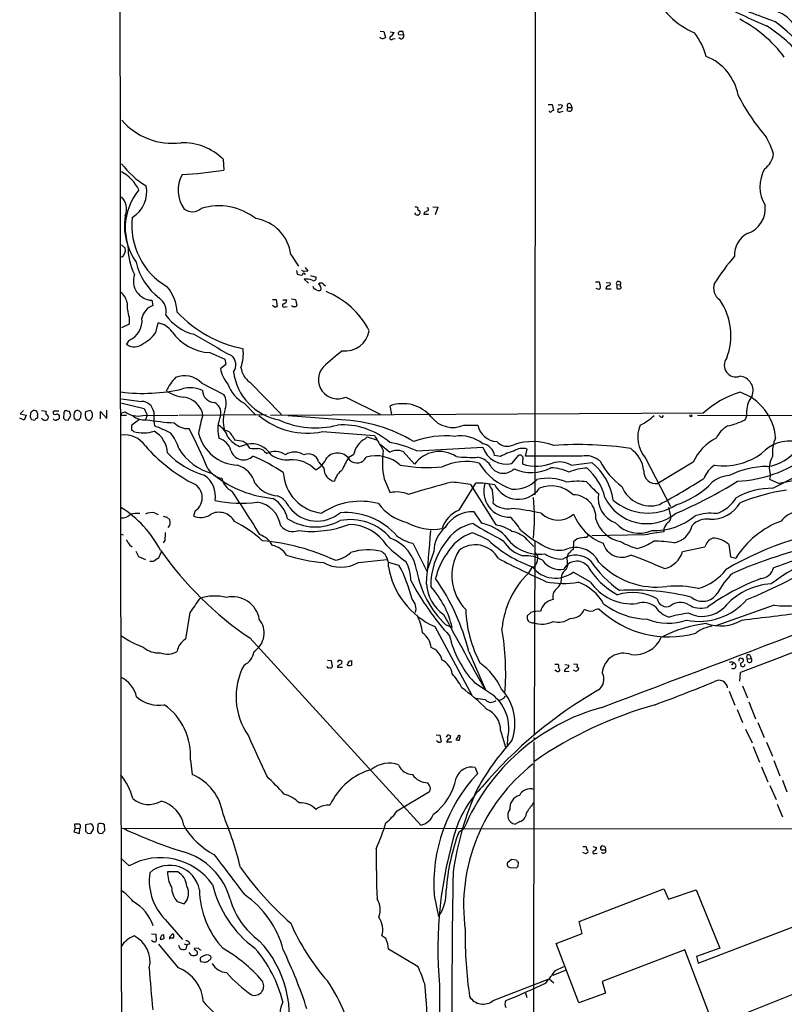
# Model space of a CAD drawing. Extents: x 4 to 1024, y 7 to 813.
# Drawn here: x 11 to 159, y 298 to 489 of the extents above; entities that cross this region are included whole.
import ezdxf

# ---------------------------------------------------------------- set-up
doc = ezdxf.new("R2010")
doc.units = 0
doc.header["$MEASUREMENT"] = 0
doc.layers.add('MAIN', color=5, linetype='CONTINUOUS')

msp = doc.modelspace()

# ---------------------------------------------------------------- linework, layer by layer
at = {"layer": 'MAIN'}
for p, q in [((111.1673, 770.4666), (110.9133, 397.1713)), ((80.9413, 487.172), (81.6187, 487.0873)), ((81.026, 485.8173), (80.9413, 485.9866)), ((81.6187, 487.0873), (81.9573, 485.902)), ((82.8887, 487.0026), (83.6507, 486.918)), ((83.3967, 485.648), (83.82, 485.7326)), ((84.4973, 486.4946), (85.5133, 486.41)), ((85.5133, 486.41), (85.344, 487.0873)), ((113.538, 472.948), (114.3, 472.948)), ((114.3, 472.948), (114.554, 471.7626)), ((115.9087, 472.948), (116.332, 472.694)), ((117.348, 472.3553), (118.11, 472.3553)), ((117.9407, 472.948), (118.11, 472.3553)), ((115.9933, 471.5086), (116.4167, 471.5933)), ((117.1787, 471.7626), (117.348, 471.678)), ((50.4613, 462.28), (50.6307, 460.1633)), ((91.186, 453.0513), (92.1173, 452.9666)), ((92.1173, 452.9666), (91.6093, 451.5273)), ((89.4927, 451.9506), (89.408, 451.612)), ((89.408, 451.612), (90.3393, 451.612)), ((30.734, 445.6853), (31.496, 445.008)), ((63.5847, 443.8226), (65.1087, 441.5366)), ((64.6853, 440.69), (64.8547, 440.0126)), ((65.7013, 440.7746), (66.2093, 440.5206)), ((66.8867, 440.6053), (66.2093, 440.5206)), ((67.3947, 439.7586), (68.4953, 439.42)), ((66.2093, 438.9966), (67.056, 438.2346)), ((67.9027, 437.642), (68.072, 437.134)), ((69.9347, 438.0653), (70.358, 437.7266)), ((122.682, 438.4886), (123.444, 438.4886)), ((123.444, 438.4886), (123.5287, 437.896)), ((124.7987, 438.404), (125.5607, 438.3193)), ((126.8307, 437.896), (127.5927, 437.9806)), ((126.8307, 437.896), (126.8307, 437.2186)), ((127.5927, 437.642), (127.5927, 437.9806)), ((123.444, 437.0493), (122.8513, 437.2186)), ((124.714, 437.134), (125.73, 437.134)), ((36.6607, 434.9326), (36.83, 433.9166)), ((60.0287, 435.102), (60.7907, 435.102)), ((60.3673, 433.6626), (60.0287, 433.9166)), ((60.7907, 435.102), (60.96, 433.7473)), ((62.0607, 435.0173), (62.8227, 435.0173)), ((62.484, 433.6626), (62.9073, 433.7473)), ((63.754, 435.1866), (64.516, 435.102)), ((64.516, 435.102), (64.77, 433.9166)), ((32.258, 430.276), (30.734, 429.5986)), ((32.258, 431.6306), (32.258, 430.276)), ((37.4227, 428.6673), (37.846, 430.53)), ((32.1733, 427.1433), (31.75, 426.3813)), ((47.9213, 424.7726), (50.8, 423.5026)), ((50.9693, 422.4866), (49.9533, 421.64)), ((50.8, 423.5026), (50.9693, 422.4866)), ((46.3127, 418.846), (50.6307, 416.6446)), ((55.626, 419.0153), (61.8067, 412.75)), ((30.6493, 415.036), (35.1367, 413.9353)), ((54.5253, 414.9513), (56.8113, 412.6653)), ((74.2527, 416.1366), (80.9413, 412.8346)), ((11.7687, 413.512), (11.0913, 412.9193)), ((11.0913, 412.9193), (12.2767, 412.6653)), ((13.1233, 413.0886), (13.0387, 412.242)), ((15.24, 413.512), (16.1713, 413.4273)), ((17.6107, 413.4273), (17.526, 413.258)), ((19.558, 413.0886), (19.4733, 412.0726)), ((20.6587, 413.3426), (20.2353, 413.4273)), ((22.86, 412.242), (22.9447, 413.004)), ((24.892, 413.4273), (24.7227, 413.512)), ((26.67, 411.9033), (26.67, 413.3426)), ((26.67, 413.3426), (27.94, 411.988)), ((27.94, 411.988), (27.94, 413.5966)), ((30.6493, 413.004), (31.496, 413.258)), ((35.1367, 413.9353), (35.7293, 412.6653)), ((36.9993, 413.258), (36.9993, 411.48)), ((41.91, 412.6653), (58.8433, 412.75)), ((143.5947, 413.004), (59.69, 412.5806)), ((83.2273, 412.75), (82.8887, 414.4433)), ((11.8533, 411.6493), (11.0067, 412.0726)), ((12.2767, 412.6653), (11.8533, 411.6493)), ((13.2927, 411.8186), (13.97, 411.6493)), ((19.812, 411.734), (20.4047, 411.6493)), ((20.4047, 411.6493), (20.9127, 412.5806)), ((21.844, 411.734), (22.5213, 411.734)), ((24.9767, 412.1573), (25.146, 412.3266)), ((31.1573, 412.6653), (31.75, 412.6653)), ((34.1207, 411.734), (32.6813, 410.6333)), ((34.8827, 412.5806), (41.656, 412.6653)), ((35.7293, 412.6653), (35.3907, 411.734)), ((36.9993, 411.48), (37.1687, 410.5486)), ((73.406, 411.734), (63.0767, 412.496)), ((135.7207, 412.242), (135.89, 412.5806)), ((142.494, 412.6653), (175.0907, 412.496)), ((33.02, 409.6173), (33.1047, 409.448)), ((69.7653, 409.448), (79.8407, 408.686)), ((97.1973, 410.718), (99.9067, 410.718)), ((52.2393, 408.686), (52.7473, 407.7546)), ((53.6787, 406.5693), (55.118, 406.9926)), ((77.978, 408.0086), (78.4013, 408.432)), ((78.4013, 408.432), (80.4333, 407.7546)), ((80.9413, 406.9926), (82.804, 405.4686)), ((58.5047, 405.5533), (58.928, 405.2146)), ((74.8453, 404.4526), (75.8613, 405.0453)), ((85.4287, 405.5533), (87.63, 403.098)), ((88.0533, 405.7226), (100.838, 406.4)), ((109.1353, 404.7066), (109.474, 406.0613)), ((69.0033, 403.606), (70.0193, 402.336)), ((104.3093, 404.622), (103.124, 404.7913)), ((106.5107, 403.2673), (107.8653, 404.876)), ((120.0573, 404.7066), (109.1353, 404.7066)), ((118.0253, 402.9286), (122.0047, 403.4366)), ((132.4187, 404.2833), (137.2447, 394.8853)), ((141.6473, 403.5213), (134.7893, 399.3726)), ((81.7033, 400.304), (82.8887, 397.5946)), ((96.266, 394.208), (99.4833, 399.4573)), ((156.6333, 400.9813), (156.464, 400.2193)), ((156.464, 400.2193), (158.3267, 399.3726)), ((157.1413, 398.4413), (161.7133, 400.812)), ((161.3747, 399.9653), (158.3267, 399.3726)), ((98.4673, 399.2033), (103.378, 391.3293)), ((37.1687, 393.7), (37.846, 393.3613)), ((45.0427, 394.0386), (44.704, 393.1073)), ((100.6687, 391.668), (99.1447, 393.8693)), ((136.906, 394.716), (137.2447, 393.0226)), ((39.5393, 392.8533), (40.132, 392.3453)), ((135.9747, 390.5673), (135.9747, 389.9746)), ((30.6493, 389.5513), (31.0727, 389.382)), ((39.2007, 388.4506), (38.862, 387.858)), ((109.474, 388.4506), (110.744, 387.1806)), ((110.9133, 388.1966), (110.8287, 350.52)), ((118.4487, 388.0273), (118.364, 386.588)), ((119.126, 388.62), (118.4487, 388.0273)), ((121.3273, 389.382), (120.9887, 388.874)), ((132.334, 389.382), (122.0047, 389.2126)), ((32.3427, 387.4346), (32.8507, 387.096)), ((87.2913, 387.7733), (90.0007, 382.3546)), ((91.3553, 386.1646), (90.0007, 382.3546)), ((139.6153, 386.1646), (143.9333, 387.096)), ((148.59, 387.5193), (148.9287, 385.1486)), ((34.036, 385.2333), (35.3907, 384.6406)), ((36.9147, 384.2173), (36.2373, 384.2173)), ((76.708, 384.048), (82.2113, 384.6406)), ((82.4653, 384.1326), (84.582, 383.54)), ((111.4213, 385.4026), (111.506, 384.8946)), ((117.2633, 385.318), (117.1787, 384.8946)), ((117.1787, 384.8946), (117.2633, 383.3706)), ((148.9287, 385.1486), (149.9447, 384.8946)), ((110.4053, 383.2013), (109.6433, 381.9313)), ((121.666, 380.3226), (118.364, 382.1853)), ((116.078, 381.0846), (115.9933, 379.984)), ((157.3953, 375.7506), (146.05, 371.7713)), ((44.0267, 374.3113), (43.18, 369.1466)), ((110.1513, 374.3113), (109.474, 373.7186)), ((91.5247, 371.602), (98.7213, 358.3093)), ((93.6413, 372.0253), (94.9113, 371.4326)), ((55.626, 369.4006), (88.8153, 333.0786)), ((70.6967, 365.0826), (71.4587, 364.998)), ((71.4587, 364.998), (71.628, 363.8126)), ((72.8133, 364.998), (72.644, 364.6593)), ((75.0147, 364.9133), (75.3533, 364.998)), ((98.1287, 366.776), (101.346, 359.3253)), ((151.0453, 365.4213), (151.2147, 365.506)), ((152.2307, 365.3366), (152.908, 365.4213)), ((152.7387, 366.014), (152.908, 365.4213)), ((73.66, 363.6433), (72.644, 363.6433)), ((73.4907, 364.49), (73.5753, 364.744)), ((114.808, 364.3206), (115.316, 364.3206)), ((115.1467, 362.966), (114.808, 363.1353)), ((115.4853, 363.8126), (115.824, 363.1353)), ((116.7553, 364.236), (117.5173, 364.1513)), ((118.4487, 364.4053), (119.126, 364.3206)), ((118.9567, 362.8813), (118.4487, 363.1353)), ((149.2673, 364.8286), (149.4367, 364.5746)), ((149.352, 364.4053), (149.4367, 364.5746)), ((116.6707, 362.8813), (117.602, 362.966)), ((150.7067, 361.0186), (150.876, 362.712)), ((99.1447, 360.8493), (101.346, 359.3253)), ((151.2147, 360.0873), (152.2307, 357.8013)), ((104.902, 357.7166), (105.2407, 358.14)), ((148.6747, 359.0713), (149.7753, 356.362)), ((150.1987, 355.5153), (151.2147, 352.9753)), ((152.4847, 357.0393), (153.7547, 353.7373)), ((151.8073, 351.7053), (153.0773, 349.0806)), ((154.178, 352.9753), (155.448, 350.0966)), ((91.7787, 350.6046), (92.5407, 350.52)), ((92.5407, 350.52), (92.7947, 349.25)), ((93.98, 350.52), (93.726, 350.1813)), ((94.5727, 349.9273), (94.5727, 350.4353)), ((96.012, 350.1813), (95.5887, 349.6733)), ((96.3507, 349.5886), (96.4353, 350.4353)), ((104.3093, 351.4513), (105.2407, 348.234)), ((105.664, 350.012), (105.5793, 348.488)), ((110.6593, 350.0966), (110.9133, 349.6733)), ((92.202, 349.1653), (91.8633, 349.4193)), ((94.8267, 349.1653), (93.8107, 349.1653)), ((110.744, 349.25), (110.6593, 294.0473)), ((153.3313, 348.3186), (154.5167, 345.2706)), ((155.8713, 349.1653), (157.0567, 346.456)), ((44.1113, 345.694), (44.45, 342.9)), ((99.3987, 344.2546), (99.822, 343.0693)), ((154.94, 344.424), (156.1253, 341.4606)), ((157.3107, 345.6093), (158.496, 342.646)), ((90.5087, 340.7833), (90.17, 341.2913)), ((156.5487, 340.7833), (157.734, 338.074)), ((159.004, 341.7993), (159.8507, 339.5133)), ((84.2433, 335.8726), (90.5087, 339.598)), ((68.7493, 336.3806), (68.4953, 336.1266)), ((157.988, 337.1426), (159.004, 334.6873)), ((21.7593, 332.486), (21.5053, 331.8086)), ((21.7593, 332.486), (21.6747, 333.3326)), ((21.7593, 332.486), (22.6907, 332.4013)), ((22.7753, 332.74), (22.6907, 332.4013)), ((24.8073, 333.3326), (23.7913, 333.1633)), ((23.7913, 333.1633), (23.7913, 331.8933)), ((26.162, 333.248), (26.0773, 331.8933)), ((27.5167, 332.0626), (27.432, 333.1633)), ((30.6493, 332.486), (183.896, 332.3166)), ((108.0347, 333.756), (107.1033, 333.248)), ((21.5053, 331.8086), (22.606, 331.47)), ((22.606, 331.47), (22.6907, 332.4013)), ((24.13, 331.5546), (24.8073, 331.47)), ((24.8073, 331.47), (25.3153, 332.3166)), ((26.416, 331.5546), (27.0933, 331.47)), ((96.1813, 331.724), (97.1973, 332.4013)), ((120.2267, 328.93), (120.7347, 328.93)), ((122.174, 328.93), (122.936, 328.7606)), ((120.8193, 327.4906), (120.2267, 327.7446)), ((122.5973, 327.5753), (123.0207, 327.66)), ((30.6493, 326.644), (32.258, 325.2046)), ((106.426, 326.39), (105.664, 325.7973)), ((106.0873, 324.866), (107.3573, 324.7813)), ((107.3573, 326.3053), (106.426, 326.39)), ((107.696, 325.12), (107.7807, 325.882)), ((41.656, 324.0193), (39.7087, 324.0193)), ((91.44, 319.4473), (92.2867, 315.3833)), ((119.5493, 314.3673), (135.9747, 320.7173)), ((135.9747, 320.7173), (136.906, 318.6853)), ((136.906, 318.6853), (142.24, 320.548)), ((142.24, 320.548), (146.812, 309.2026)), ((41.5713, 318.262), (42.926, 317.8386)), ((39.7087, 314.2826), (42.5873, 310.896)), ((120.142, 312.0813), (119.5493, 314.3673)), ((142.6633, 306.324), (161.8827, 313.69)), ((36.576, 311.9966), (37.4227, 311.912)), ((37.4227, 311.912), (37.5073, 310.642)), ((39.0313, 311.0653), (38.9467, 311.8273)), ((40.5553, 311.9966), (40.8093, 311.9966)), ((82.042, 311.0653), (81.28, 311.5733)), ((115.062, 310.134), (120.142, 312.0813)), ((41.8253, 305.3926), (38.0153, 309.9646)), ((40.8093, 311.15), (40.2167, 311.15)), ((42.0793, 309.2026), (41.91, 309.7106)), ((42.926, 310.0493), (43.434, 309.88)), ((43.434, 309.88), (43.2647, 309.0333)), ((44.0267, 310.0493), (43.434, 309.88)), ((119.4647, 298.6193), (115.062, 310.134)), ((44.2807, 307.848), (43.8573, 308.356)), ((45.72, 309.2026), (44.8733, 309.118)), ((88.3073, 305.562), (82.55, 309.0333)), ((140.0387, 308.864), (124.0367, 302.768)), ((146.812, 291.2533), (140.0387, 308.864)), ((146.812, 309.2026), (142.3247, 307.594)), ((46.8207, 306.4086), (46.1433, 306.578)), ((47.6673, 306.832), (47.498, 306.578)), ((142.3247, 307.594), (142.6633, 306.324)), ((114.4693, 303.9533), (116.9247, 304.9693)), ((114.9773, 304.8846), (116.586, 305.6466)), ((102.87, 299.0426), (113.7073, 303.276)), ((113.7073, 303.276), (114.6387, 302.514)), ((124.0367, 302.768), (124.6293, 300.482)), ((166.5393, 302.4293), (147.2353, 294.7246)), ((109.1353, 300.5666), (109.3893, 299.6353)), ((124.6293, 300.482), (119.4647, 298.6193))]:
    msp.add_line(p, q, dxfattribs=at)
msp.add_circle((141.224, 412.496), 0.1893, dxfattribs=at)
for centre, radius, start, end in [((129189.5223, 576.2496), 129159.0907, 179.894801825, 180.123984896), ((147.9864, 501.0268), 15.4429, 203.811654, 246.794005), ((250.6468, 706.8502), 238.3182, 244.079768, 246.566481), ((1062.7771, 2925.0043), 2598.7519, 249.383873, 249.6130583), ((155.974, 485.1007), 6.1622, 31.903177, 79.080479), ((139.1824, 467.2013), 25.0633, 36.450131, 62.625324), ((137.8298, 460.4354), 33.1014, 40.092106, 56.97278), ((138.184, 462.3111), 32.9618, 40.074357, 54.168414), ((81.4175, 486.6746), 0.9425, 245.455419, 304.941222), ((83.1204, 485.8307), 0.3312, 100.858741, 326.525816), ((81.8295, 487.723), 1.9912, 308.095812, 336.153792), ((84.8785, 486.7062), 0.436, 119.063539, 209.034181), ((85.0215, 486.204), 0.5332, 214.494689, 22.727321), ((85.0053, 317.7874), 169.3002, 89.885375, 90.114591), ((131.9816, 479.0159), 12.6298, 14.88998, 38.24052), ((140.5151, 472.9468), 10.0122, 10.235953, 68.483383), ((189.1634, 494.7724), 43.6685, 207.326351, 220.325363), ((115.7278, 471.7665), 0.3701, 115.235729, 315.831902), ((115.6123, 473.3293), 0.483, 254.755286, 307.859376), ((115.6052, 472.8422), 0.7418, 267.279935, 348.474956), ((118.3482, 471.7491), 1.1696, 148.780836, 179.338642), ((117.6021, 472.6939), 0.4233, 36.886139, 233.113861), ((117.7289, 472.059), 0.4827, 307.88123, 37.864574), ((113.9614, 471.6992), 0.2549, 184.76924, 311.613009), ((114.5963, 471.2124), 0.5518, 94.396316, 147.536771), ((117.6867, 472.3127), 0.7194, 241.913927, 298.079046), ((40.5747, 478.1896), 12.8022, 220.354307, 277.513431), ((143.9455, 459.5979), 13.7858, 15.560441, 30.10811), ((42.7118, 454.589), 10.9181, 44.782922, 92.43097), ((153.0834, 463.7954), 4.1726, 305.944085, 353.126033), ((44.7429, 472.2344), 17.6893, 217.632834, 238.726726), ((27.2707, 453.058), 7.6014, 25.690611, 62.895599), ((48.0077, 456.3073), 6.2738, 151.336844, 215.905642), ((36.2991, 558.3046), 99.1822, 273.586049, 278.308193), ((161.4313, 456.9742), 6.83, 149.727259, 211.652897), ((29.8707, 455.9938), 5.7988, 300.923935, 11.151424), ((28.2764, 452.5842), 3.4452, 339.150426, 44.491972), ((43.0369, 448.9945), 11.5607, 140.466148, 215.393818), ((49.6853, 441.7697), 11.4761, 51.614965, 107.533411), ((87.6553, 452.0943), 0.9588, 47.155503, 86.448267), ((90.0289, 452.5715), 0.3156, 296.565051, 79.704897), ((150.6062, 452.7043), 5.0578, 287.72456, 7.791747), ((42.7446, 449.3931), 11.4189, 170.091572, 199.848371), ((46.4797, 449.4417), 13.72, 173.397217, 240.020837), ((44.5205, 454.8758), 2.7559, 234.649625, 308.28544), ((88.1547, 452.0117), 0.5446, 195.519042, 41.702562), ((88.4343, 452.5857), 0.2468, 120.97172, 300.959776), ((174.5013, 282.8051), 189.3057, 116.453844, 116.68304), ((55.67, 442.8764), 7.971, 6.817338, 81.768041), ((154.4344, 443.7244), 4.7498, 118.802232, 182.901139), ((44.7227, 445.4683), 12.7188, 179.78512, 205.823451), ((29.938, 444.6909), 1.5899, 300.043469, 11.504284), ((183.8958, 414.0366), 45.1347, 139.274619, 147.579494), ((45.2697, 444.9116), 11.9463, 192.634411, 233.118592), ((36.7922, 438.6675), 3.7372, 160.288424, 267.983538), ((65.6166, 441.4515), 1.6282, 242.098704, 278.978664), ((66.1247, 439.928), 0.2678, 341.558284, 198.441716), ((235.9736, 567.9558), 211.6803, 216.756654, 216.985815), ((33.2861, 432.2026), 8.2971, 3.06752, 40.193456), ((66.6751, 436.2458), 2.79, 67.710456, 99.610874), ((68.0297, 439.2324), 0.502, 233.808141, 21.945539), ((69.469, 437.6419), 0.6294, 42.276138, 137.723862), ((68.5039, 437.2187), 0.983, 339.84509, 59.464114), ((123.1688, 437.5044), 0.5319, 301.161448, 47.415436), ((125.5608, 437.028), 0.8534, 113.389884, 172.864991), ((125.3279, 438.1076), 0.3147, 250.332702, 42.282263), ((127.1882, 438.15), 0.4385, 337.276619, 215.393395), ((127.4173, 437.4182), 0.2843, 271.209443, 51.912942), ((148.3148, 437.2609), 2.7005, 158.864845, 236.185177), ((28.7692, 433.9981), 3.095, 7.92066, 52.593605), ((68.0124, 436.1765), 0.9594, 47.162672, 86.438195), ((69.0457, 437.6841), 0.8898, 244.647392, 295.352608), ((64.2599, 421.4048), 16.429, 27.559533, 67.893177), ((127.2961, 438.3608), 1.2334, 247.831105, 275.919525), ((38.7632, 434.0452), 6.9389, 176.865652, 200.363918), ((37.9932, 430.7737), 3.3512, 110.309717, 168.159948), ((36.0447, 432.6703), 3.3819, 349.500132, 52.574061), ((60.5365, 434.5948), 0.9474, 259.712463, 296.551529), ((62.2912, 433.9307), 0.3303, 100.677194, 305.721221), ((62.0818, 434.9821), 0.7417, 281.525044, 2.720065), ((64.0927, 434.0437), 0.3413, 187.135426, 299.734472), ((64.4313, 434.0861), 0.3787, 243.44848, 333.414653), ((136.7017, 428.0565), 12.2748, 339.071908, 34.546867), ((47.1088, 437.5068), 9.4669, 215.16873, 255.813739), ((58.886, 448.7249), 23.6286, 222.879551, 258.947009), ((30.6675, 430.9352), 4.0799, 291.658504, 7.408945), ((37.0655, 426.2673), 4.3336, 36.361664, 79.624082), ((31.4653, 433.0955), 7.4229, 298.150038, 323.376178), ((48.3352, 434.2303), 9.4667, 214.733049, 267.494148), ((1085.5707, 2246.5641), 2095.0436, 240.2126085, 240.4417933), ((74.1544, 429.8158), 4.74, 262.982483, 350.163085), ((33.2591, 428.3587), 2.4875, 232.650073, 313.372633), ((50.6878, 422.3983), 2.255, 323.193623, 52.196551), ((46.1353, 424.6455), 8.2686, 340.563386, 6.172763), ((114.3221, 372.8752), 66.2489, 127.956033, 132.166592), ((149.9243, 422.2931), 2.2339, 141.884549, 290.501113), ((55.5253, 422.5152), 5.6403, 188.926576, 222.88773), ((63.2868, 422.433), 10.8821, 187.315776, 259.4733), ((58.0753, 422.3934), 4.1726, 186.873967, 234.055915), ((72.6955, 419.5431), 3.7455, 139.439357, 294.566376), ((48.3545, 413.2075), 9.8049, 136.581537, 155.18825), ((42.9733, 415.7063), 4.5836, 43.234578, 112.317651), ((57.9255, 420.9903), 6.9304, 199.502449, 240.618738), ((150.469, 417.3871), 2.8235, 337.48675, 85.170805), ((35.0148, 449.7459), 32.8844, 262.371288, 283.313359), ((43.5685, 423.6446), 7.5431, 236.949957, 264.467777), ((44.0821, 412.3724), 5.577, 64.511964, 105.547153), ((48.795, 417.4336), 2.3132, 180.668792, 269.331208), ((47.7305, 414.9724), 3.3477, 340.421929, 29.966929), ((155.6855, 399.9973), 17.7584, 105.997691, 132.909994), ((147.5172, 407.4447), 10.1651, 4.615117, 71.210344), ((159.6853, 1389.2491), 981.9549, 262.4540657, 262.6832414), ((34.6807, 412.9519), 2.3387, 7.520658, 91.274064), ((42.2702, 411.789), 4.3849, 11.527749, 82.516484), ((47.6823, 413.0087), 2.3746, 332.257641, 62.7929), ((85.3331, 407.614), 7.2536, 40.518189, 109.693728), ((156.4821, 413.4862), 4.4209, 140.368998, 179.665623), ((97.9926, 328.558), 119.7841, 134.885442, 135.114558), ((13.8271, 412.8027), 0.7235, 48.266495, 120.307742), ((13.547, 412.75), 0.965, 344.739674, 37.882794), ((16.8068, 413.0886), 0.7201, 151.943894, 208.049084), ((16.0375, 412.2342), 0.5329, 332.477864, 75.457835), ((17.8647, 413.1056), 0.3714, 155.774365, 313.145356), ((18.1187, 159.4275), 254.0003, 89.885409, 90.114591), ((18.2458, 412.3691), 0.4825, 344.728219, 105.271781), ((19.9813, 413.0887), 0.4233, 53.124688, 180.013536), ((-169.6992, 349.4666), 200.7891, 18.320357, 18.549558), ((23.0882, 412.5414), 1.5971, 146.310927, 200.273049), ((22.1536, 412.6599), 0.8627, 23.507305, 117.194682), ((25.6194, 412.6923), 1.9136, 162.805477, 204.349793), ((24.8381, 411.2541), 2.2608, 92.925809, 117.581727), ((25.4422, 413.4696), 0.5518, 184.396316, 237.536771), ((-144.2039, 412.6653), 169.3502, 359.885409, 0.114591), ((30.9456, 412.8981), 0.3147, 160.332702, 312.282263), ((33.9091, 416.5179), 4.0559, 233.48977, 283.88926), ((57.376, 411.5078), 6.9011, 160.154785, 195.168977), ((149.3271, 413.1114), 2.7634, 330.102356, 8.335358), ((12.7419, 411.776), 0.5525, 4.422569, 57.506537), ((14.2664, 411.6916), 0.2994, 81.878017, 188.121983), ((14.1392, 412.3267), 0.3787, 296.585347, 26.55152), ((16.0828, 412.6922), 1.046, 216.322154, 265.569787), ((16.0698, 412.0979), 0.4537, 261.405541, 345.982133), ((17.9312, 412.0788), 0.4416, 203.418375, 323.898222), ((18.3868, 412.1431), 0.3392, 253.066164, 16.949994), ((104.2801, 496.5657), 119.7133, 224.893835, 225.123052), ((21.5475, 411.6915), 0.2995, 8.157154, 81.842846), ((-104.2977, 496.6553), 152.626, 326.192707, 326.421911), ((24.3639, 412.3009), 0.6294, 219.177317, 346.811605), ((35.1839, 415.3399), 3.6255, 231.667467, 275.954493), ((44.4663, 468.0923), 57.0577, 261.019814, 266.495662), ((43.6136, 413.7178), 3.6852, 224.357959, 273.791633), ((65.8234, 406.2014), 20.3126, 161.444633, 171.769413), ((55.7354, 409.8651), 6.2907, 161.094999, 196.358752), ((66.7606, 423.5466), 14.4152, 229.527953, 282.030908), ((68.3514, 426.6365), 16.4871, 244.673858, 285.091475), ((72.1627, 382.1593), 29.6008, 58.881519, 87.592742), ((95.0335, 415.5142), 5.2617, 217.287615, 294.28246), ((126.2865, 421.0616), 11.5397, 296.318136, 312.698024), ((135.636, 412.9195), 0.6827, 209.760495, 277.126057), ((145.1223, 425.1609), 14.9615, 282.403656, 296.177824), ((32.9777, 409.9137), 0.2994, 171.878017, 278.121983), ((201.9812, 410.2946), 169.3002, 179.885375, 180.114592), ((34.9559, 416.0017), 6.8101, 254.226797, 288.209336), ((34.4987, 404.9994), 5.2186, 3.294446, 60.303735), ((27.7021, 385.8162), 26.4822, 61.591116, 69.055099), ((33.9345, 403.7346), 8.3321, 16.822742, 40.170256), ((-43.2415, 364.5853), 98.2466, 22.543356, 27.559248), ((53.6533, 411.0976), 8.1787, 194.070055, 267.210711), ((47.8368, 407.416), 3.6759, 14.676285, 61.074687), ((50.6304, 407.9237), 1.7803, 25.351687, 87.266647), ((73.6903, 396.9236), 13.834, 48.792373, 94.337558), ((103.7371, 411.3838), 3.8878, 189.860631, 267.201769), ((137.0626, 408.3141), 6.1492, 156.987864, 220.95724), ((151.1541, 405.7244), 5.587, 120.291722, 153.949535), ((31.3264, 403.9185), 4.8991, 33.942747, 97.944199), ((48.7862, 404.8942), 3.3269, 15.930019, 74.069981), ((56.0911, 412.0295), 5.9694, 218.086282, 246.163424), ((52.4891, 400.8978), 6.8617, 74.212085, 87.843486), ((53.58, 405.4546), 2.1882, 20.770566, 69.229434), ((55.9506, 402.5489), 4.521, 32.237916, 100.612259), ((79.4934, 404.9099), 3.4494, 116.060658, 146.309932), ((800.3694, 830.5757), 834.9566, 210.3501661, 210.5793467), ((78.3547, 383.4442), 24.2979, 66.474751, 79.448788), ((93.6011, 391.0797), 17.5314, 84.047103, 110.502685), ((96.5673, 401.9188), 6.6969, 50.378789, 99.870498), ((100.457, 404.4103), 2.6941, 8.130102, 81.869898), ((105.5744, 409.3001), 2.7106, 221.59615, 298.05595), ((110.5085, 395.9946), 11.5105, 68.972281, 108.536005), ((150.6845, 399.3032), 9.9731, 117.14263, 154.979254), ((160.4582, 400.09), 7.5307, 79.751907, 137.11799), ((165.0281, 405.193), 7.9918, 157.412562, 184.097161), ((60.3175, 428.7003), 33.2774, 221.490883, 241.189606), ((51.0693, 415.9949), 15.6032, 223.273041, 254.199366), ((50.9058, 411.4377), 10.4368, 210.465795, 255.79506), ((54.4212, 406.4845), 2.5283, 195.536363, 315.314087), ((56.8535, 414.2349), 8.0979, 261.281326, 272.698142), ((57.2949, 404.6179), 1.5293, 37.710681, 92.256019), ((60.5207, 401.8244), 3.7457, 56.854677, 115.163917), ((64.3467, 402.1031), 3.3655, 58.109208, 121.890792), ((66.9698, 403.0206), 2.1161, 16.059948, 113.538835), ((72.674, 402.5092), 2.7761, 29.116146, 137.966766), ((78.7313, 404.8676), 2.8755, 137.146336, 176.456976), ((96.5971, 403.5164), 15.2363, 171.352332, 192.171502), ((84.2057, 402.7409), 3.0668, 66.49771, 117.197551), ((92.4426, 399.6856), 5.8996, 56.796665, 144.661247), ((105.4082, 407.9733), 4.8334, 198.996121, 283.185201), ((108.7123, 397.2974), 8.5461, 102.5912, 121.011127), ((108.6079, 403.0827), 3.102, 73.786933, 124.536396), ((119.5605, 342.8524), 64.0755, 81.039939, 94.405371), ((126.0254, 401.1725), 6.09, 6.179048, 54.752476), ((147.5147, 415.4847), 12.6732, 262.205696, 305.866994), ((155.041, 410.961), 8.3465, 276.879115, 324.053025), ((41.9125, 371.2857), 36.3541, 56.182644, 66.826098), ((62.9922, 409.4908), 5.5565, 234.616353, 273.492588), ((63.9084, 397.8519), 6.12, 42.636682, 95.4165), ((65.5929, 406.8211), 5.5865, 300.291135, 333.952791), ((89.0682, 395.5397), 16.7848, 147.926339, 157.373124), ((76.4297, 405.4038), 2.038, 229.246234, 332.176249), ((80.2051, 397.9319), 6.8127, 47.175903, 106.835301), ((97.6128, 393.0499), 10.6125, 76.108448, 115.979534), ((98.8492, 431.0062), 26.5747, 263.136257, 272.280605), ((99.4261, 401.0625), 3.424, 24.921464, 81.93119), ((109.9958, 409.1371), 11.4104, 210.46445, 252.215787), ((108.0221, 404.2509), 0.6445, 339.889293, 104.081525), ((109.8556, 403.5636), 1.3136, 159.236183, 200.759739), ((111.131, 411.7257), 8.9836, 253.81763, 291.234225), ((115.7352, 399.1009), 4.4605, 59.108059, 107.624141), ((120.7887, 400.5355), 4.2347, 48.163538, 99.94567), ((114.7164, 394.4615), 11.5616, 8.424246, 50.921406), ((136.7045, 410.6963), 14.8479, 208.153273, 233.375295), ((148.9744, 424.6362), 24.8747, 273.016286, 306.428105), ((160.8847, 402.3318), 4.4607, 149.108935, 197.622974), ((50.917, 404.3226), 3.9975, 211.208337, 259.773739), ((51.8082, 398.129), 5.013, 15.365286, 73.221716), ((70.5375, 401.9682), 8.4059, 183.266036, 263.569029), ((72.5357, 402.2663), 2.5174, 178.41341, 258.905664), ((75.8401, 398.8011), 3.9172, 125.32106, 165.286886), ((90.2698, 435.6401), 33.1597, 260.568555, 274.660371), ((104.8407, 404.2509), 2.8949, 217.084443, 316.311461), ((110.3219, 409.3972), 7.9083, 244.634181, 298.093242), ((113.7477, 393.2762), 9.1493, 65.085291, 88.131614), ((120.8831, 394.9149), 7.4236, 88.531852, 116.230585), ((114.0432, 394.1354), 10.8015, 13.534624, 49.39462), ((134.432, 401.7008), 2.3554, 176.904366, 278.724895), ((149.0242, 398.2632), 5.6734, 124.681102, 157.998677), ((155.9463, 386.9187), 15.7562, 89.656722, 117.484407), ((43.3623, 396.6104), 3.0721, 303.16038, 72.605477), ((43.9762, 396.8438), 5.021, 351.141573, 55.491771), ((62.0951, 418.0904), 21.6872, 232.083262, 264.75692), ((53.9755, 401.3204), 3.8817, 193.889466, 243.430988), ((61.351, 402.7262), 5.7324, 214.767661, 266.937043), ((155.8108, 167.9942), 239.5258, 104.750088, 106.833864), ((91.4359, 354.5964), 45.1577, 81.042155, 85.693722), ((99.471, 378.6642), 20.7931, 79.644407, 89.966107), ((105.9991, 397.8322), 4.9819, 161.989112, 271.988885), ((106.9708, 404.2633), 6.0089, 265.608608, 316.59949), ((113.4957, 391.1173), 9.2722, 66.596047, 103.464776), ((119.4023, 385.3368), 14.4618, 83.702204, 98.84472), ((137.535, 413.9716), 21.8434, 220.756152, 229.243848), ((79.202, 500.2633), 118.9252, 298.0513, 302.879839), ((97.8517, 485.7387), 100.6738, 293.664811, 301.386375), ((133.2919, 411.1), 16.6609, 287.6565, 316.477178), ((149.0179, 395.0767), 5.83, 93.374829, 128.700328), ((-123.1631, 280.3407), 211.1258, 31.122943, 33.819446), ((84.1429, 391.9243), 5.8074, 66.64919, 102.472305), ((398.7056, 567.9713), 341.3254, 209.633423, 209.862592), ((94.6535, 396.2296), 8.2435, 355.359013, 12.529712), ((107.7274, 401.3387), 5.0346, 206.165527, 324.865428), ((114.1607, 392.9621), 5.9486, 45.040184, 112.913267), ((128.3641, 396.5904), 5.1574, 170.683788, 249.72247), ((133.3474, 400.9458), 5.9117, 201.491133, 287.529557), ((156.9662, 384.6014), 13.841, 89.275142, 120.078369), ((166.0776, 357.4023), 41.1868, 98.814931, 111.786297), ((53.9895, 419.6233), 24.0885, 257.893166, 277.335988), ((56.3033, 390.398), 5.3882, 8.130102, 81.869898), ((56.83, 391.0879), 6.325, 13.036102, 58.728332), ((59.2064, 392.8777), 4.5154, 24.023686, 65.976314), ((77.1523, 382.4156), 13.5104, 75.203423, 124.007056), ((105.6946, 398.7177), 4.2347, 228.163538, 279.94567), ((75.2343, 392.7263), 35.6431, 353.658388, 6.341612), ((118.4081, 392.7975), 4.374, 355.180445, 90.57768), ((132.664, 400.6193), 9.0318, 205.976924, 308.291945), ((132.8753, 403.8843), 10.2432, 228.986142, 302.277237), ((145.0843, 399.0929), 6.6665, 268.112293, 328.878529), ((143.5518, 400.7702), 7.7154, 290.226803, 327.093033), ((18.8384, 376.0229), 22.1117, 28.043633, 57.71399), ((36.7667, 390.1637), 3.5591, 83.514563, 112.74432), ((49.6635, 390.378), 3.4128, 28.502468, 119.056235), ((68.7297, 398.9291), 6.8483, 217.966633, 310.221521), ((74.2026, 380.5346), 13.2073, 41.076268, 94.562539), ((88.3727, 401.2434), 9.6754, 216.5757, 256.451083), ((98.4675, 388.8527), 5.7902, 112.34698, 161.895495), ((98.7891, 387.8749), 6.0049, 86.605076, 150.615843), ((100.9284, 342.2989), 52.5361, 77.62955, 83.993335), ((115.4041, 396.7927), 4.5243, 224.61136, 312.293793), ((145.0762, 384.1923), 9.408, 83.021151, 108.630424), ((162.5836, 389.1514), 4.8311, 102.426669, 142.516228), ((30.7916, 394.9938), 2.3142, 266.474631, 318.023093), ((33.8244, 384.5903), 8.9524, 87.018798, 98.429783), ((81.5212, 562.2452), 174.5167, 255.851148, 256.080355), ((38.8121, 391.839), 1.4137, 313.953893, 20.986297), ((46.1451, 395.963), 3.1987, 243.222669, 305.574742), ((42.4354, 371.3271), 23.0703, 47.298148, 63.684739), ((68.3573, 400.9045), 9.9588, 237.401284, 298.780673), ((75.1388, 382.0035), 10.3647, 40.897256, 101.051368), ((91.1066, 400.3379), 9.8624, 239.533218, 280.855444), ((98.5527, 384.6751), 11.1775, 30.293077, 47.026223), ((127.7561, 397.1343), 10.0116, 201.617238, 249.231085), ((128.7779, 394.2925), 6.2931, 197.214984, 259.144493), ((131.1878, 395.9145), 6.2116, 222.06887, 293.74193), ((134.0126, 402.928), 12.7035, 268.53898, 309.36963), ((140.3725, 388.7922), 4.7425, 140.052738, 158.01934), ((136.398, 392.684), 0.9119, 291.802576, 21.796742), ((144.3156, 388.5681), 3.9007, 81.907704, 136.673478), ((164.8986, 375.5833), 17.6159, 110.428442, 148.090841), ((33.4843, 389.5088), 5.8135, 349.512328, 3.759661), ((64.0504, 393.219), 3.1721, 220.472777, 289.488828), ((67.5897, 410.4298), 20.353, 262.998311, 290.884673), ((74.811, 382.6445), 8.7696, 32.450347, 89.775901), ((-2311.0648, 580.2654), 2409.3338, 355.227612, 355.4760822), ((97.3844, 386.1631), 6.0291, 129.410364, 179.985745), ((100.3939, 383.7164), 7.9938, 100.222018, 148.794822), ((101.6352, 381.3171), 8.9473, 108.433734, 150.987069), ((89.3433, 365.0805), 26.4737, 61.590525, 69.057102), ((149.905, 474.8708), 97.625, 238.554518, 242.493722), ((98.7306, 382.5674), 9.3047, 46.325964, 77.977668), ((102.2817, 384.1263), 7.286, 54.519, 81.345971), ((105.7043, 385.0402), 5.0835, 42.135247, 80.872506), ((123.5261, 408.2223), 23.569, 229.451256, 245.606322), ((137.7105, 367.8306), 22.2119, 94.482075, 104.00784), ((137.1004, 392.2593), 4.4936, 281.635507, 346.949667), ((178.3415, 332.1194), 58.9352, 94.069284, 120.893031), ((286.0384, 557.3155), 305.3212, 213.578089, 213.807241), ((56.0259, 385.1889), 4.549, 28.36448, 70.113096), ((54.183, 345.6728), 42.7865, 65.065947, 84.772498), ((79.8915, 381.1168), 8.2683, 9.203946, 68.116236), ((89.3675, 396.4208), 8.8932, 234.147317, 256.499255), ((104.2325, 379.6407), 13.4721, 142.41406, 181.060738), ((118.8056, 406.6313), 24.8619, 227.279395, 250.45959), ((110.4014, 391.5795), 6.4854, 210.567853, 254.900703), ((111.7047, 393.3614), 7.7073, 211.823592, 278.626228), ((120.6925, 384.089), 4.7942, 86.457809, 109.071773), ((-6197.5003, 17129.1452), 17924.8771, 290.65032174, 290.93923274), ((134.5081, 400.0378), 13.7858, 239.89189, 254.439559), ((128.7333, 395.4063), 8.8948, 283.501621, 305.850157), ((133.9329, 363.5209), 24.6757, 80.497329, 89.977245), ((146.6233, 386.2074), 2.833, 114.304193, 161.719825), ((145.1926, 383.6376), 5.1585, 48.806447, 87.058667), ((287.7818, 512.7412), 283.981, 206.45046, 206.679643), ((334.5345, 258.4874), 322.4168, 156.687987, 156.91717), ((93.4614, 425.0746), 67.3135, 215.048377, 235.80043), ((59.319, 383.416), 3.9975, 31.208337, 79.773738), ((70.9437, 390.8353), 6.4909, 281.346287, 311.783816), ((78.5761, 375.367), 11.131, 75.941285, 107.285518), ((79.3621, 383.5888), 3.2114, 353.069504, 53.329212), ((105.2995, 411.025), 33.0692, 225.718929, 234.159983), ((104.348, 381.5067), 9.4868, 149.412856, 224.106127), ((99.401, 382.3735), 5.1041, 28.513256, 129.109486), ((280.4932, 512.7232), 211.6503, 216.752577, 216.981793), ((115.5956, 391.3606), 4.944, 248.604462, 293.942721), ((118.0738, 385.2392), 0.8144, 111.805329, 174.446932), ((118.7496, 381.8089), 5.1623, 26.75218, 102.844459), ((119.0834, 385.2759), 1.4964, 118.735138, 151.264862), ((127.8086, 388.8133), 3.7497, 196.102392, 297.499919), ((135.045, 387.5207), 4.7673, 282.284382, 343.473317), ((184.6061, 302.1893), 87.2217, 101.954603, 113.901207), ((176.8521, 354.2473), 32.5577, 93.101268, 128.010901), ((109.7232, 521.322), 146.2212, 288.957665, 293.117379), ((206.7399, 130.5677), 305.2519, 123.574175, 123.803368), ((71.9909, 413.0414), 29.0662, 251.437513, 265.943399), ((73.3214, 389.7358), 6.6197, 239.229064, 300.770192), ((79.9284, 380.7409), 6.9415, 358.643735, 30.053657), ((103.5294, 378.4747), 12.0844, 143.536435, 168.348255), ((210.1894, 591.698), 232.6006, 242.804949, 245.332924), ((109.2916, 379.2494), 6.0962, 58.935019, 95.455658), ((109.2421, 384.818), 2.2652, 314.461633, 1.937887), ((115.7788, 386.7293), 4.0329, 214.048642, 281.545927), ((116.0777, 390.2699), 5.555, 234.611001, 273.498741), ((118.8661, 381.1297), 4.3507, 48.469046, 124.263532), ((119.0784, 381.482), 2.8092, 42.244329, 152.526437), ((139.0203, 395.7289), 20.6612, 213.296044, 235.854762), ((134.6006, 394.6804), 15.415, 223.177015, 277.329941), ((90.9815, 280.3058), 112.0264, 66.272598, 69.867562), ((2270.4628, -5143.8424), 5900.4059, 110.43295165, 111.05274869), ((119.5502, 458.2277), 87.6304, 291.777455, 302.886918), ((97.8153, 385.7409), 15.4751, 189.445462, 246.015031), ((59.2823, 370.0189), 28.6861, 13.953262, 28.121704), ((106.4819, 385.6216), 18.7013, 189.797368, 226.637357), ((114.9257, 386.5586), 5.5631, 217.121411, 308.174523), ((118.0268, 381.039), 1.9493, 134.081318, 178.65958), ((116.3117, 383.3219), 0.9528, 292.13417, 2.929668), ((134.2021, 391.1599), 15.1928, 210.843588, 241.702769), ((139.0092, 390.0867), 11.7038, 288.192826, 320.823503), ((154.5786, 383.6205), 2.712, 274.061834, 347.467297), ((133.2187, 405.042), 52.4113, 207.826543, 222.218096), ((56.7035, 356.4575), 42.691, 13.987027, 34.952933), ((121.7841, 369.6192), 17.2912, 134.598632, 174.825791), ((116.4696, 396.7374), 16.7541, 258.448824, 280.00374), ((116.2845, 371.6824), 9.0984, 28.362685, 70.109379), ((129.7525, 385.7973), 9.7654, 214.098678, 276.216762), ((171.0565, 338.0666), 45.8393, 110.81064, 125.624147), ((161.022, 369.913), 16.8111, 134.364718, 151.103498), ((97.7507, 380.3887), 7.8557, 184.190948, 234.76043), ((77.0505, 367.183), 18.3594, 13.383477, 41.679438), ((116.5843, 377.3368), 2.17, 134.548185, 192.928319), ((112.226, 382.2271), 4.3845, 310.302505, 329.229875), ((130.0096, 332.5915), 46.1104, 75.707079, 93.215368), ((138.3519, 360.9859), 18.4917, 76.517234, 95.538125), ((157.6597, 366.7554), 13.1718, 93.730482, 139.399979), ((722.2888, -89.988), 821.957, 145.377517, 145.6066979), ((48.9328, 368.4919), 9.0555, 75.900993, 109.63914), ((52.3058, 372.1461), 5.2596, 9.799546, 102.820538), ((85.2736, 375.0593), 2.6341, 343.503054, 45.435274), ((115.0668, 373.748), 3.1603, 100.898195, 165.012176), ((129.9173, 367.9468), 10.2593, 62.183559, 106.520366), ((136.4403, 377.2163), 1.7466, 186.433293, 297.423323), ((142.8214, 384.8386), 12.2136, 258.456477, 319.158692), ((143.5064, 379.8609), 3.3399, 230.749943, 326.891844), ((159.4643, 390.3575), 14.7527, 261.937949, 296.06587), ((121.6937, 375.8035), 24.1744, 182.132395, 207.904196), ((111.6328, 370.4035), 4.1792, 84.766597, 110.762398), ((117.917, 376.0659), 2.859, 267.07885, 337.864036), ((121.8775, 377.1473), 2.5262, 238.706011, 278.678912), ((123.331, 373.1401), 1.852, 86.501825, 125.381588), ((136.8775, 389.0459), 19.4439, 226.299889, 285.749814), ((133.1776, 387.8189), 14.7836, 233.048947, 268.37085), ((131.9757, 372.5361), 3.7396, 50.268386, 108.163136), ((138.2748, 377.9378), 4.6539, 212.869856, 253.98307), ((139.1997, 372.7952), 3.4733, 64.115156, 124.254661), ((143.1655, 379.4883), 4.3281, 235.531907, 285.975217), ((143.4702, 379.5092), 5.9188, 243.190783, 315.045177), ((54.1502, 370.3676), 4.2771, 302.888637, 38.690143), ((78.7924, 369.0414), 10.4525, 7.560159, 27.624864), ((3780.271, 2398.6004), 4206.3616, 208.7719885, 209.001172), ((110.8284, 373.4222), 1.3865, 167.655866, 211.266381), ((110.4807, 373.4666), 1.1335, 222.375691, 283.430662), ((112.3129, 376.7994), 4.7047, 250.520176, 297.280721), ((115.5584, 376.0454), 3.5963, 252.371683, 307.976291), ((136.7962, 383.2604), 10.9883, 248.434557, 289.02015), ((146.3115, 336.7664), 37.8634, 98.368801, 104.250945), ((146.9169, 380.135), 8.3965, 251.029028, 300.117039), ((-223.7716, 3421.6154), 3071.7076, 277.0104229, 277.2396071), ((53.1422, 362.4927), 52.1495, 355.865256, 9.587728), ((146.9673, 347.8571), 24.4958, 96.516482, 118.001409), ((146.3795, 364.797), 6.9628, 98.313973, 127.350141), ((41.0716, 384.374), 17.829, 234.227304, 249.977988), ((44.6173, 366.4401), 3.0645, 117.970754, 173.70709), ((86.7046, 367.0385), 4.1727, 6.875166, 54.054803), ((113.5757, 374.2131), 19.6684, 192.894418, 222.80117), ((130.309, 371.7916), 5.6499, 263.043409, 335.907875), ((37.9339, 371.0194), 4.5099, 228.867617, 274.265019), ((89.6841, 364.3952), 3.3512, 11.836705, 69.68969), ((39.6529, 370.1246), 3.8592, 248.990416, 299.808229), ((53.0828, 367.2564), 3.4238, 294.917616, 351.934034), ((73.025, 364.3631), 0.6693, 34.689739, 108.440363), ((287.0031, 364.5746), 211.6502, 179.885381, 180.114592), ((91.5212, 361.9774), 3.424, 8.06881, 65.078536), ((128.1689, 362.3024), 4.145, 69.437969, 175.504288), ((150.876, 365.0826), 0.3787, 63.441716, 206.558284), ((150.8927, 365.0935), 0.5233, 277.465865, 52.024186), ((152.4321, 365.7147), 0.4284, 44.309723, 241.957409), ((152.607, 365.0776), 0.4569, 145.461117, 48.7893), ((66.0409, 357.978), 13.0659, 151.805065, 215.259551), ((70.9507, 363.9397), 0.3413, 187.135426, 299.734472), ((71.2893, 363.9821), 0.3787, 243.44848, 333.414653), ((73.0926, 363.7111), 0.4537, 104.017867, 188.59446), ((-11.4459, 491.3322), 152.6538, 303.578058, 303.80722), ((-115.7623, 491.5477), 228.9806, 326.195341, 326.424496), ((74.93, 365.1254), 1.0621, 246.512404, 293.487596), ((92.8486, 354.0562), 12.8388, 25.061459, 54.358152), ((115.4007, 363.3894), 0.4937, 239.040224, 329.024302), ((115.31, 364.0364), 0.2843, 308.071195, 88.790557), ((117.6721, 362.7263), 1.0134, 124.78312, 171.201392), ((117.0752, 364.0195), 0.4613, 272.335786, 16.600508), ((119.4223, 362.5851), 0.5518, 94.396316, 147.536771), ((118.8145, 364.0628), 0.4043, 304.114473, 39.611441), ((119.1365, 363.3893), 0.3518, 313.790922, 105.69933), ((148.8442, 365.6748), 0.9461, 259.679445, 296.565051), ((149.429, 364.0127), 0.562, 233.911156, 89.214896), ((149.225, 364.363), 0.1339, 198.462013, 18.421413), ((151.2793, 364.2605), 0.4474, 135.407502, 7.71903), ((28.0934, 356.6116), 5.7664, 13.631618, 63.689123), ((86.4352, 354.6357), 11.534, 26.314014, 42.702848), ((121.812, 361.3843), 2.5484, 302.73347, 29.193272), ((146.685, 359.525), 1.666, 7.712815, 122.249628), ((72.6027, 326.7493), 40.9048, 44.8548, 53.778), ((165.0717, 286.2127), 84.1852, 119.834389, 139.819058), ((97.8292, 351.9706), 8.0759, 345.964445, 64.185024), ((97.3008, 352.8327), 9.793, 340.128812, 42.864786), ((-14.5218, 755.2937), 425.701, 290.459694, 292.123062), ((37.9241, 362.6681), 6.3192, 228.01919, 280.090914), ((99.0628, 347.4651), 10.1724, 77.029489, 88.107717), ((102.4035, 358.3324), 1.4245, 222.066439, 313.162476), ((-22.5959, 611.4426), 283.9588, 296.450433, 296.679634), ((32.1334, 346.6114), 12.013, 355.620207, 54.956169), ((134.7026, 316.7438), 40.6424, 105.338232, 157.340716), ((99.7184, 351.4122), 4.5911, 0.487968, 65.805372), ((156.1187, 279.2654), 80.211, 105.798159, 124.303799), ((421.1125, 510.8684), 399.3806, 203.684794, 204.924288), ((94.9112, 348.8268), 1.1514, 107.097241, 162.902759), ((94.1492, 349.5878), 0.9474, 63.448472, 100.287538), ((96.1393, 351.1568), 1.5824, 249.637627, 277.677432), ((96.2659, 350.2378), 0.2602, 49.379598, 192.545532), ((92.3715, 350.0956), 0.9456, 259.674018, 296.58673), ((144.9423, 314.8446), 51.7519, 137.954393, 150.675217), ((82.8306, 331.5917), 12.8111, 105.845076, 155.1607), ((82.646, 339.8798), 5.222, 69.235917, 129.382432), ((87.3395, 345.995), 3.0978, 203.44193, 267.543065), ((98.6698, 341.16), 3.1793, 76.746168, 160.474795), ((131.9244, 317.4479), 34.8021, 127.840127, 187.884283), ((20.7296, 334.9979), 12.6298, 14.88998, 38.24052), ((40.5659, 333.6722), 10.0119, 8.750296, 67.173147), ((13.775, 295.121), 65.4933, 42.171412, 46.41507), ((90.2713, 345.0114), 3.7215, 214.565455, 268.440196), ((84.378, 344.4063), 11.5044, 306.807942, 349.058098), ((122.3688, 321.7707), 31.0159, 136.630668, 184.296043), ((89.7465, 340.1907), 0.9655, 322.130741, 37.864574), ((154.3064, 315.48), 59.8261, 155.604029, 171.875789), ((115.8966, 325.4133), 21.3966, 135.051692, 160.937818), ((110.0566, 337.7559), 2.3674, 73.120405, 152.854791), ((36.0467, 341.8857), 4.7904, 229.495484, 299.956138), ((60.7677, 333.1668), 6.1219, 43.704092, 75.362668), ((108.6595, 336.3532), 2.5822, 105.948139, 185.03452), ((36.9853, 331.971), 5.9447, 9.909157, 75.848513), ((65.4604, 333.1633), 4.2417, 44.316098, 93.610291), ((71.1728, 331.7229), 5.2505, 89.651891, 117.488916), ((575.7368, -2.1215), 575.8024, 143.8578529, 144.0870382), ((-22.0369, 305.7052), 78.2666, 14.17088, 22.135022), ((75.1725, 342.0883), 10.9961, 308.66168, 325.579391), ((88.1279, 336.3585), 3.3512, 281.836705, 339.68969), ((107.4565, 334.9913), 1.7787, 140.335485, 258.546666), ((107.3478, 335.6794), 2.0424, 289.653069, 358.29412), ((22.098, 544.9824), 211.6502, 269.885409, 270.114592), ((22.3522, 332.9094), 0.4557, 338.179915, 68.219602), ((24.43, 332.5089), 0.9059, 347.744899, 65.38961), ((26.7437, 332.406), 1.0234, 47.732713, 124.638854), ((55.4048, 340.2808), 14.5237, 210.113631, 242.432453), ((40.7697, 346.0468), 43.1367, 336.007383, 343.093243), ((108.6356, 416.3989), 119.7487, 224.885409, 225.114592), ((110.9216, 416.3989), 119.7487, 224.885409, 225.114592), ((28.1942, 331.131), 1.1519, 126.026276, 162.884837), ((68.0926, 409.9448), 85.8543, 244.58177, 252.836258), ((170.9178, 309.0689), 78.779, 162.771975, 185.143734), ((135.3533, 317.2848), 41.7485, 159.765597, 175.633588), ((120.7285, 328.6457), 0.2844, 308.11535, 88.750695), ((122.1259, 328.8391), 0.8139, 291.787031, 354.465227), ((124.0578, 328.6548), 0.3891, 67.613458, 202.386542), ((124.1108, 328.4008), 0.6211, 346.196429, 81.183707), ((38.286, 314.2445), 12.5084, 35.814568, 118.810573), ((39.1367, 315.2996), 13.1235, 14.950625, 73.987918), ((1998.9665, 1805.1632), 2446.9105, 217.1517248, 217.3809111), ((253.4775, 326.6519), 173.3081, 179.386823, 182.60666), ((121.2848, 327.1945), 0.5517, 94.376403, 147.539959), ((120.7559, 327.9246), 0.519, 339.707536, 73.41919), ((122.4442, 327.8065), 0.2773, 93.349473, 303.512416), ((123.9944, 328.549), 0.2994, 188.140927, 278.121983), ((124.2483, 328.1256), 0.4827, 217.87186, 15.254078), ((124.3753, 158.9527), 169.3002, 89.885375, 90.114591), ((40.1034, 319.3933), 5.9, 11.286317, 130.940998), ((107.5794, 363.3476), 66.0901, 215.609654, 228.265646), ((106.155, 325.4586), 0.5965, 145.40144, 263.482652), ((108.0771, 326.6019), 0.7785, 202.394546, 247.621867), ((22.8517, 409.6256), 119.7487, 314.885409, 315.114592), ((47.1656, 322.4017), 11.0239, 172.450727, 227.434414), ((44.7535, 323.7369), 5.0527, 176.796016, 212.04529), ((39.8988, 320.9384), 3.5468, 4.639685, 60.301604), ((1301.4863, 301.0097), 1206.6234, 178.9113595, 182.1000259), ((44.6891, 321.1039), 4.2187, 180.650567, 222.349426), ((40.8901, 319.8754), 2.8798, 314.987339, 27.952296), ((69.2134, 326.4637), 21.3538, 193.264871, 233.933843), ((24.4356, 311.3942), 10.9936, 38.660948, 55.582981), ((63.1119, 320.8076), 17.2245, 180.863566, 222.739022), ((43.9041, 304.0974), 18.8537, 14.644475, 55.400198), ((85.6701, 320.0019), 8.0691, 325.083718, 3.278023), ((28.625, 310.6815), 8.7624, 18.905576, 59.895826), ((66.6934, 323.1558), 15.5346, 196.724963, 233.663141), ((77.0371, 316.6605), 3.9264, 338.382585, 32.497269), ((103.2878, 331.4433), 43.3544, 203.68337, 221.259014), ((77.1188, 312.7645), 4.3283, 344.025512, 34.466595), ((35.0008, 306.7676), 5.1358, 110.653845, 146.181214), ((30.8066, 306.6301), 5.4875, 346.966879, 64.265203), ((39.0483, 311.0517), 0.7822, 97.462987, 185.214986), ((40.619, 311.0864), 0.5814, 123.124262, 190.484658), ((40.0051, 312.0389), 0.5518, 302.463229, 355.603684), ((39.9634, 311.5733), 0.9459, 333.415987, 26.584013), ((174.4581, 311.2779), 77.0195, 178.961366, 188.567024), ((37.0054, 310.9141), 0.4415, 193.463431, 269.208421), ((37.1686, 310.8113), 0.3787, 243.441716, 333.441716), ((38.4807, 312.5488), 1.5824, 262.322568, 290.362373), ((43.2999, 309.9011), 0.7417, 11.525044, 92.720065), ((42.0385, 295.9845), 21.2967, 344.580441, 43.491819), ((77.1, 308.7503), 5.4573, 2.972506, 25.099981), ((42.8202, 310.1555), 1.207, 232.134175, 291.608368), ((44.7041, 309.1176), 1.3383, 251.556928, 304.700569), ((45.5936, 309.4149), 0.7791, 202.400936, 247.599064), ((44.8735, 308.229), 0.6292, 340.338213, 47.731211), ((46.1602, 309.3126), 0.4537, 194.030118, 278.59446), ((47.3461, 306.5007), 1.3935, 57.701302, 128.321415), ((47.508, 307.4408), 0.6294, 284.663391, 22.200382), ((36.307, 284.1775), 28.677, 40.8571, 60.424106), ((37.7805, 292.7717), 25.0146, 13.918139, 41.060241), ((-19.3961, 269.618), 90.4945, 17.901283, 25.701583), ((46.6245, 306.982), 0.6283, 103.107383, 220.015736), ((89.5034, 137.192), 174.5167, 103.9276, 104.156815), ((51.4256, 307.9965), 3.5468, 209.698396, 265.360315), ((179.9551, 313.2833), 144.0187, 183.140774, 186.386023), ((39.004, 298.2655), 7.6652, 3.913121, 68.403604), ((72.9846, 324.0214), 29.323, 221.840219, 234.51938), ((62.2872, 293.659), 28.6134, 17.493248, 24.581917), ((51.9437, 352.4936), 78.9927, 320.749553, 322.93641), ((56.5499, 301.8536), 1.8076, 251.110993, 36.834398), ((49.6906, 287.7261), 25.8857, 3.686776, 35.757674), ((11.7792, 292.9049), 78.3585, 352.643232, 6.856805), ((384.1818, 297.2761), 291.7641, 179.071116, 182.913153), ((59.7371, 411.8119), 121.6355, 292.01155, 296.029404), ((68.2993, 318.1275), 29.028, 221.775507, 244.484466), ((66.7534, 296.4422), 5.2466, 153.43446, 202.072741), ((100.92, 301.4398), 3.0901, 211.949565, 309.126597), ((106.5111, 298.3653), 1.3656, 150.266047, 209.733953)]:
    msp.add_arc(centre, radius, start, end, dxfattribs=at)

doc.saveas('drawing.dxf')
